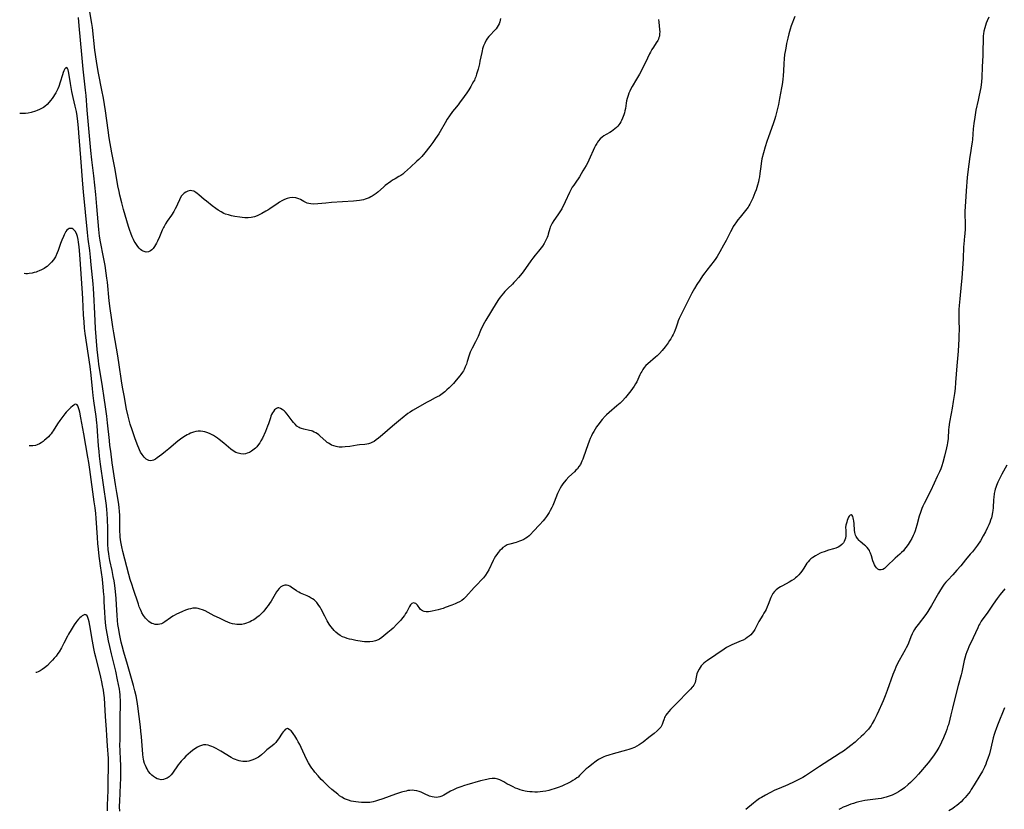
# Model space of a CAD drawing. Units: inches. Extents: x 2098551 to 2103928, y 170185 to 175635.
# Drawn here: x 2098646 to 2098929, y 171927 to 172153 of the extents above; entities that cross this region are included whole.
import ezdxf

# ---------------------------------------------------------------- set-up
doc = ezdxf.new("R2010")
doc.units = ezdxf.units.IN
doc.header["$MEASUREMENT"] = 0
doc.layers.add('c_06_T15S_R20E', color=7, linetype='Continuous')

msp = doc.modelspace()

# ---------------------------------------------------------------- linework, layer by layer
at = {"layer": 'c_06_T15S_R20E'}
for points, elevation in [([(2098868.35, 172154.27), (2098867.36, 172151.6), (2098867.05, 172150.63), (2098866.85, 172149.96), (2098866.66, 172149.28), (2098866.36, 172148.05), (2098866.01, 172146.5), (2098865.75, 172145.19), (2098865.57, 172144.22), (2098865.43, 172143.38), (2098865.29, 172142.15), (2098865.22, 172140.81), (2098865.16, 172138.62), (2098865.07, 172137.32), (2098864.95, 172136.18), (2098864.75, 172134.76), (2098864.59, 172133.84), (2098864.01, 172130.74), (2098863.67, 172129.01), (2098863.24, 172127.09), (2098862.84, 172125.6), (2098862.63, 172124.86), (2098862.17, 172123.48), (2098860.79, 172119.74), (2098860.3, 172118.34), (2098859.83, 172116.88), (2098859.35, 172115.16), (2098858.92, 172113.41), (2098858.79, 172112.76), (2098858.68, 172112.1), (2098858.57, 172111.21), (2098858.35, 172109.16), (2098858.19, 172108.19), (2098858.06, 172107.5), (2098857.91, 172106.81), (2098857.65, 172105.8), (2098857.45, 172105.13), (2098857.24, 172104.48), (2098856.92, 172103.63), (2098856.28, 172102.08), (2098855.77, 172100.97), (2098855.47, 172100.39), (2098855.21, 172099.94), (2098854.93, 172099.51), (2098854.59, 172099.03), (2098854.23, 172098.56), (2098852.65, 172096.67), (2098852.04, 172095.9), (2098851.41, 172095.06), (2098851.1, 172094.6), (2098850.7, 172093.95), (2098850.33, 172093.31), (2098849.88, 172092.45), (2098848.63, 172089.97), (2098847.93, 172088.64), (2098846.86, 172086.72), (2098846.47, 172086.04), (2098846.05, 172085.37), (2098845.68, 172084.8), (2098845.18, 172084.13), (2098843.11, 172081.47), (2098842.52, 172080.68), (2098841.86, 172079.76), (2098841.05, 172078.55), (2098840.26, 172077.35), (2098839.54, 172076.17), (2098839.13, 172075.47), (2098838.78, 172074.85), (2098838.17, 172073.67), (2098836.63, 172070.37), (2098835.52, 172068.27), (2098835.18, 172067.59), (2098834.87, 172066.9), (2098834.63, 172066.22), (2098834.17, 172064.73), (2098834, 172064.26), (2098833.69, 172063.53), (2098833.43, 172062.98), (2098833.14, 172062.43), (2098832.72, 172061.71), (2098832.39, 172061.19), (2098831.99, 172060.58), (2098831.15, 172059.42), (2098830.28, 172058.34), (2098829.53, 172057.49), (2098828.85, 172056.81), (2098828.39, 172056.39), (2098826.14, 172054.53), (2098825.6, 172054.01), (2098825.1, 172053.43), (2098824.72, 172052.91), (2098824.38, 172052.36), (2098824.15, 172051.92), (2098823.86, 172051.32), (2098822.95, 172049.36), (2098822.62, 172048.75), (2098822.26, 172048.15), (2098821.78, 172047.45), (2098821.27, 172046.77), (2098819.69, 172044.85), (2098818.77, 172043.84), (2098818.19, 172043.27), (2098817.25, 172042.42), (2098815.02, 172040.54), (2098814.31, 172039.88), (2098813.9, 172039.47), (2098813.06, 172038.55), (2098812.63, 172038.03), (2098812.16, 172037.42), (2098811.45, 172036.42), (2098810.6, 172035.12), (2098810.26, 172034.54), (2098809.92, 172033.87), (2098809.58, 172033.09), (2098809.28, 172032.28), (2098808.46, 172029.92), (2098807.45, 172027.12), (2098807.23, 172026.56), (2098807.01, 172026.07), (2098806.76, 172025.59), (2098806.37, 172024.99), (2098805.91, 172024.4), (2098805.49, 172023.94), (2098805.05, 172023.5), (2098803.48, 172022.04), (2098802.68, 172021.2), (2098802.12, 172020.54), (2098801.72, 172020.02), (2098801.35, 172019.49), (2098800.94, 172018.81), (2098800.54, 172018.02), (2098800.24, 172017.31), (2098799.28, 172014.83), (2098798.83, 172013.79), (2098798.58, 172013.26), (2098798.12, 172012.38), (2098797.79, 172011.8), (2098797.44, 172011.23), (2098797.07, 172010.69), (2098796.47, 172009.91), (2098796.04, 172009.41), (2098795.07, 172008.32), (2098793.29, 172006.42), (2098792.44, 172005.53), (2098792.02, 172005.14), (2098791.58, 172004.77), (2098791.14, 172004.46), (2098790.5, 172004.08), (2098789.9, 172003.79), (2098789.3, 172003.54), (2098788.82, 172003.37), (2098788.34, 172003.22), (2098786.5, 172002.76), (2098785.75, 172002.49), (2098785.12, 172002.15), (2098784.53, 172001.73), (2098784.07, 172001.32), (2098783.63, 172000.87), (2098783.18, 172000.35), (2098782.75, 171999.78), (2098782.38, 171999.23), (2098782.04, 171998.65), (2098781.72, 171998.04), (2098780.45, 171995.39), (2098780, 171994.57), (2098779.5, 171993.79), (2098778.94, 171993.05), (2098778.28, 171992.34), (2098777.17, 171991.26), (2098776.24, 171990.28), (2098773.88, 171987.6), (2098773.28, 171987.01), (2098772.69, 171986.54), (2098772, 171986.12), (2098771.39, 171985.83), (2098770.76, 171985.55), (2098769.88, 171985.21), (2098767.97, 171984.5), (2098767.33, 171984.28), (2098766.59, 171984.06), (2098765.89, 171983.87), (2098764.2, 171983.49), (2098763.73, 171983.39), (2098763.11, 171983.3), (2098762.51, 171983.28), (2098761.89, 171983.37), (2098761.4, 171983.57), (2098761.12, 171983.74), (2098760.87, 171983.95), (2098760.61, 171984.23), (2098759.96, 171985.16), (2098759.77, 171985.39), (2098759.46, 171985.65), (2098759.13, 171985.8), (2098758.79, 171985.83), (2098758.35, 171985.64), (2098758.01, 171985.3), (2098757.68, 171984.79), (2098756.88, 171983.3), (2098756.56, 171982.78), (2098756.21, 171982.25), (2098755.71, 171981.58), (2098755.18, 171980.92), (2098754.63, 171980.29), (2098754.08, 171979.71), (2098752.96, 171978.61), (2098752.41, 171978.11), (2098751.48, 171977.32), (2098749.71, 171975.89), (2098749.07, 171975.45), (2098748.64, 171975.21), (2098747.94, 171974.93), (2098747.19, 171974.75), (2098746.3, 171974.64), (2098745.49, 171974.64), (2098744.78, 171974.68), (2098744.07, 171974.77), (2098742.3, 171975.06), (2098741.09, 171975.31), (2098740.46, 171975.46), (2098739.77, 171975.64), (2098739.08, 171975.87), (2098738.43, 171976.14), (2098737.81, 171976.46), (2098737.09, 171976.95), (2098736.5, 171977.46), (2098736.06, 171977.89), (2098735.65, 171978.36), (2098735.12, 171979.04), (2098734.63, 171979.75), (2098734.05, 171980.7), (2098733.33, 171982), (2098732.3, 171984.01), (2098731.99, 171984.59), (2098731.65, 171985.14), (2098731.28, 171985.67), (2098731.07, 171985.93), (2098730.7, 171986.32), (2098730.27, 171986.7), (2098729.8, 171987.04), (2098729.46, 171987.25), (2098728.9, 171987.56), (2098728.32, 171987.85), (2098726.37, 171988.69), (2098725.88, 171988.93), (2098725.23, 171989.32), (2098723.73, 171990.34), (2098723.28, 171990.61), (2098722.83, 171990.81), (2098722.33, 171990.92), (2098721.88, 171990.92), (2098721.3, 171990.75), (2098720.75, 171990.42), (2098720.23, 171989.96), (2098719.76, 171989.38), (2098719.48, 171988.98), (2098717.92, 171986.35), (2098717.51, 171985.72), (2098717.09, 171985.09), (2098716.64, 171984.48), (2098716.16, 171983.89), (2098715.63, 171983.29), (2098715.06, 171982.7), (2098714.45, 171982.14), (2098713.87, 171981.66), (2098713.27, 171981.22), (2098712.78, 171980.91), (2098712.33, 171980.65), (2098711.88, 171980.42), (2098711.37, 171980.2), (2098710.86, 171980.01), (2098710.31, 171979.84), (2098709.5, 171979.69), (2098709.03, 171979.64), (2098708.55, 171979.63), (2098708.05, 171979.65), (2098707.55, 171979.71), (2098706.8, 171979.87), (2098706.13, 171980.07), (2098705.47, 171980.32), (2098704.85, 171980.59), (2098703.06, 171981.43), (2098701.55, 171982.17), (2098699, 171983.53), (2098698.17, 171983.89), (2098697.59, 171984.08), (2098696.99, 171984.22), (2098696.51, 171984.29), (2098695.99, 171984.32), (2098695.48, 171984.3), (2098694.81, 171984.19), (2098694.15, 171984.01), (2098693.31, 171983.72), (2098692.46, 171983.37), (2098691.39, 171982.91), (2098690.71, 171982.58), (2098690.05, 171982.23), (2098689.73, 171982.04), (2098689.04, 171981.59), (2098687.43, 171980.43), (2098686.8, 171980.05), (2098686.4, 171979.86), (2098686, 171979.73), (2098685.5, 171979.64), (2098684.99, 171979.63), (2098684.59, 171979.68), (2098684.12, 171979.79), (2098683.67, 171979.97), (2098683.18, 171980.24), (2098682.77, 171980.55), (2098682.28, 171981), (2098681.83, 171981.5), (2098681.3, 171982.22), (2098680.82, 171983), (2098680.69, 171983.26), (2098680.36, 171983.97), (2098680.07, 171984.7), (2098679.79, 171985.46), (2098678.28, 171989.97), (2098677.99, 171990.9), (2098677.48, 171992.57), (2098677.1, 171993.98), (2098675.35, 172000.64), (2098675.05, 172001.94), (2098674.78, 172003.43), (2098674.61, 172004.71), (2098674.55, 172005.49), (2098674.5, 172006.27), (2098674.46, 172007.92), (2098674.46, 172009.95), (2098674.44, 172011.18), (2098674.4, 172012.01), (2098674.29, 172013.34), (2098674.08, 172014.79), (2098673.6, 172017.58), (2098673.24, 172019.82), (2098672.3, 172026.05), (2098671.84, 172029.47), (2098671.64, 172031.03), (2098671.47, 172032.54), (2098670.95, 172037.58), (2098670.72, 172039.5), (2098670.38, 172042.18), (2098670.01, 172044.78), (2098669.51, 172048.03), (2098668.44, 172054.46), (2098668.31, 172055.38), (2098668.13, 172056.97), (2098667.97, 172058.65), (2098667.49, 172064.67), (2098667.24, 172068.98), (2098666.97, 172074.57), (2098666.87, 172076.16), (2098666.76, 172077.54), (2098666.26, 172083), (2098666.04, 172085.16), (2098665.81, 172087.11), (2098665.37, 172090.29), (2098665.14, 172092.23), (2098664.02, 172103.91), (2098663.82, 172106.17), (2098663.23, 172113.74), (2098662.72, 172120.91), (2098662.6, 172122.34), (2098662.43, 172124.13), (2098662.21, 172125.79), (2098661.99, 172127.01), (2098661.67, 172128.5), (2098661.07, 172131.07), (2098660.7, 172132.78), (2098660.28, 172135.04), (2098659.82, 172137.97), (2098659.72, 172138.49), (2098659.6, 172138.96), (2098659.48, 172139.32), (2098659.25, 172139.62), (2098658.94, 172139.57), (2098658.69, 172139.24), (2098658.42, 172138.71), (2098658.23, 172138.2), (2098658.02, 172137.57), (2098657.36, 172135.43), (2098656.92, 172134.15), (2098656.65, 172133.49), (2098656.48, 172133.12), (2098656.07, 172132.33), (2098655.74, 172131.8), (2098655.39, 172131.28), (2098654.99, 172130.72), (2098654.57, 172130.18), (2098654.13, 172129.65), (2098653.55, 172129.01), (2098652.92, 172128.45), (2098652.58, 172128.2), (2098651.99, 172127.85), (2098651.35, 172127.56), (2098650.69, 172127.3), (2098650.23, 172127.14), (2098648.99, 172126.76), (2098648.12, 172126.57), (2098647.38, 172126.45), (2098646.89, 172126.42), (2098646.41, 172126.4), (2098645.7, 172126.44)], 1022), ([(2098726.13, 171945.18), (2098725.73, 171945.94), (2098725.32, 171946.66), (2098724.72, 171947.65), (2098724.46, 171948.05), (2098724.06, 171948.59), (2098723.65, 171949.07), (2098723.15, 171949.52), (2098722.67, 171949.74), (2098722.3, 171949.69), (2098721.97, 171949.47), (2098721.64, 171949.12), (2098721.37, 171948.79), (2098721.09, 171948.41), (2098720.03, 171946.78), (2098719.68, 171946.28), (2098719.3, 171945.79), (2098718.77, 171945.24), (2098718.22, 171944.79), (2098717.08, 171943.94), (2098716.73, 171943.67), (2098716.09, 171943.11), (2098715.15, 171942.23), (2098714.72, 171941.87), (2098714.26, 171941.55), (2098713.55, 171941.13), (2098713.19, 171940.95), (2098712.4, 171940.64), (2098711.56, 171940.42), (2098711, 171940.33), (2098710.43, 171940.29), (2098709.82, 171940.31), (2098709.22, 171940.39), (2098708.76, 171940.48), (2098708.21, 171940.64), (2098707.67, 171940.84), (2098707.11, 171941.09), (2098706.45, 171941.45), (2098703.53, 171943.26), (2098702.85, 171943.66), (2098702.17, 171944.03), (2098701.36, 171944.42), (2098700.85, 171944.63), (2098700.35, 171944.81), (2098699.82, 171944.95), (2098699.17, 171945.05), (2098698.54, 171945.05), (2098697.94, 171944.92), (2098697.35, 171944.7), (2098696.82, 171944.43), (2098696.31, 171944.1), (2098695.36, 171943.44), (2098694.73, 171942.95), (2098694.11, 171942.42), (2098693.45, 171941.81), (2098692.82, 171941.17), (2098692.13, 171940.4), (2098691.69, 171939.86), (2098691.26, 171939.3), (2098689.59, 171936.98), (2098689.17, 171936.46), (2098688.62, 171935.92), (2098688.03, 171935.51), (2098687.52, 171935.27), (2098686.98, 171935.12), (2098686.32, 171935.07), (2098685.69, 171935.17), (2098685.2, 171935.33), (2098684.73, 171935.56), (2098684.14, 171935.96), (2098683.68, 171936.35), (2098683.23, 171936.81), (2098682.82, 171937.33), (2098682.55, 171937.72), (2098682.3, 171938.14), (2098682.05, 171938.62), (2098681.83, 171939.12), (2098681.59, 171939.75), (2098681.4, 171940.4), (2098681.25, 171941.04), (2098681.18, 171941.43), (2098681.06, 171942.36), (2098680.68, 171947.4), (2098680.53, 171949.02), (2098680.4, 171950.24), (2098679.63, 171956.14), (2098679.41, 171957.54), (2098679.13, 171959.13), (2098678.8, 171960.62), (2098678.42, 171962.13), (2098676.7, 171968.14), (2098675.64, 171971.71), (2098675.14, 171973.51), (2098674.86, 171974.57), (2098674.54, 171975.97), (2098674.34, 171977.01), (2098674.14, 171978.17), (2098673.94, 171979.63), (2098673.81, 171980.84), (2098673.68, 171982.37), (2098673.51, 171985.32), (2098673.38, 171987.08), (2098673.18, 171989.16), (2098672.99, 171990.82), (2098672.8, 171992.14), (2098672.58, 171993.45), (2098672.24, 171995.15), (2098671.63, 171998.07), (2098671.41, 171999.22), (2098671.29, 171999.98), (2098671.15, 172001.19), (2098671.04, 172002.69), (2098671.01, 172003.67), (2098670.98, 172007.44), (2098670.9, 172009.67), (2098670.79, 172011.66), (2098670.72, 172012.62), (2098670.59, 172013.83), (2098668.94, 172025.68), (2098668.64, 172028.01), (2098668.49, 172029.32), (2098668.34, 172030.98), (2098668.09, 172035.19), (2098667.95, 172036.83), (2098667.88, 172037.54), (2098667.65, 172039.41), (2098667.02, 172043.9), (2098666.81, 172045.45), (2098666.6, 172047.3), (2098666.2, 172051.31), (2098665.91, 172053.8), (2098665.48, 172056.88), (2098664.55, 172063.21), (2098664.36, 172064.78), (2098664.2, 172066.57), (2098664.06, 172068.55), (2098663.84, 172073.18), (2098663.74, 172074.83), (2098662.96, 172085.88), (2098662.75, 172088.1), (2098662.59, 172089.46), (2098662.46, 172090.25), (2098662.26, 172091.14), (2098661.98, 172091.99), (2098661.65, 172092.59), (2098661.34, 172092.96), (2098661.05, 172093.18), (2098660.76, 172093.35), (2098660.35, 172093.44), (2098659.93, 172093.4), (2098659.6, 172093.22), (2098659.27, 172092.91), (2098658.96, 172092.49), (2098658.66, 172091.98), (2098658.46, 172091.58), (2098658.26, 172091.14), (2098657.8, 172090.01), (2098657.45, 172089.09), (2098656.73, 172087.1), (2098656.44, 172086.36), (2098655.94, 172085.3), (2098655.38, 172084.43), (2098654.81, 172083.71), (2098654.21, 172083.08), (2098653.56, 172082.51), (2098653.14, 172082.2), (2098652.69, 172081.91), (2098652.01, 172081.54), (2098651.3, 172081.22), (2098650.85, 172081.04), (2098650.39, 172080.88), (2098649.82, 172080.71), (2098649.25, 172080.58), (2098648.42, 172080.45), (2098647.94, 172080.41), (2098647.46, 172080.41), (2098647.03, 172080.44)], 1020)]:
    msp.add_lwpolyline(points, dxfattribs=dict(at, elevation=elevation))
for points in [[(2098783.81, 172153.74, 1026), (2098783.71, 172153.23, 1026), (2098783.59, 172152.74, 1026), (2098783.41, 172152.22, 1026), (2098783.2, 172151.72, 1026), (2098782.91, 172151.24, 1026), (2098782.58, 172150.79, 1026), (2098782.08, 172150.23, 1026), (2098780.81, 172148.94, 1026), (2098780.45, 172148.53, 1026), (2098780.11, 172148.09, 1026), (2098779.72, 172147.49, 1026), (2098779.31, 172146.68, 1026), (2098778.96, 172145.82, 1026), (2098778.7, 172145.02, 1026), (2098778.55, 172144.47, 1026), (2098778.43, 172143.91, 1026), (2098777.92, 172141.46, 1026), (2098777.75, 172140.68, 1026), (2098777.37, 172139.2, 1026), (2098776.94, 172137.71, 1026), (2098776.7, 172136.99, 1026), (2098776.46, 172136.39, 1026), (2098776.31, 172136.05, 1026), (2098776.11, 172135.62, 1026), (2098775.73, 172134.92, 1026), (2098775.34, 172134.23, 1026), (2098774.71, 172133.21, 1026), (2098774.17, 172132.38, 1026), (2098773.39, 172131.28, 1026), (2098772.08, 172129.53, 1026), (2098771.63, 172128.94, 1026), (2098770.62, 172127.7, 1026), (2098770.06, 172126.98, 1026), (2098769.16, 172125.72, 1026), (2098768.53, 172124.78, 1026), (2098767.89, 172123.75, 1026), (2098766.52, 172121.3, 1026), (2098766.08, 172120.58, 1026), (2098765.17, 172119.21, 1026), (2098764.39, 172118.13, 1026), (2098763.53, 172116.99, 1026), (2098762.09, 172115.17, 1026), (2098761.18, 172114.1, 1026), (2098760.33, 172113.23, 1026), (2098759.8, 172112.71, 1026), (2098757.93, 172111.01, 1026), (2098756.27, 172109.46, 1026), (2098755.75, 172109.03, 1026), (2098755.15, 172108.6, 1026), (2098754.66, 172108.3, 1026), (2098753.54, 172107.69, 1026), (2098752.8, 172107.25, 1026), (2098752.31, 172106.9, 1026), (2098750.7, 172105.7, 1026), (2098750.17, 172105.26, 1026), (2098748.63, 172103.87, 1026), (2098748.13, 172103.46, 1026), (2098747.57, 172103.06, 1026), (2098747, 172102.69, 1026), (2098746.58, 172102.45, 1026), (2098746.14, 172102.24, 1026), (2098745.55, 172102, 1026), (2098744.94, 172101.79, 1026), (2098744.51, 172101.67, 1026), (2098743.94, 172101.53, 1026), (2098743.36, 172101.42, 1026), (2098742.45, 172101.3, 1026), (2098741.55, 172101.22, 1026), (2098735.32, 172100.83, 1026), (2098733.63, 172100.69, 1026), (2098731.31, 172100.47, 1026), (2098730.15, 172100.42, 1026), (2098729.3, 172100.47, 1026), (2098728.75, 172100.58, 1026), (2098728.33, 172100.71, 1026), (2098727.92, 172100.88, 1026), (2098727.32, 172101.18, 1026), (2098726.33, 172101.71, 1026), (2098725.93, 172101.9, 1026), (2098725.02, 172102.21, 1026), (2098724.1, 172102.29, 1026), (2098723.32, 172102.21, 1026), (2098722.54, 172102.01, 1026), (2098721.79, 172101.7, 1026), (2098721.04, 172101.32, 1026), (2098720.38, 172100.93, 1026), (2098719.91, 172100.64, 1026), (2098717.59, 172099.08, 1026), (2098717.01, 172098.71, 1026), (2098716.43, 172098.35, 1026), (2098715.24, 172097.66, 1026), (2098714.34, 172097.2, 1026), (2098713.89, 172097, 1026), (2098713.19, 172096.76, 1026), (2098712.69, 172096.64, 1026), (2098712.19, 172096.55, 1026), (2098711.33, 172096.47, 1026), (2098710.4, 172096.47, 1026), (2098709.64, 172096.52, 1026), (2098708.92, 172096.61, 1026), (2098707.49, 172096.86, 1026), (2098706.5, 172097.06, 1026), (2098705.65, 172097.28, 1026), (2098704.83, 172097.55, 1026), (2098704.38, 172097.74, 1026), (2098703.54, 172098.17, 1026), (2098702.73, 172098.68, 1026), (2098702.02, 172099.16, 1026), (2098701.01, 172099.89, 1026), (2098699.32, 172101.2, 1026), (2098698.65, 172101.76, 1026), (2098697.15, 172103.09, 1026), (2098696.72, 172103.45, 1026), (2098696.3, 172103.76, 1026), (2098695.72, 172104.08, 1026), (2098695.14, 172104.26, 1026), (2098694.65, 172104.28, 1026), (2098694.04, 172104.16, 1026), (2098693.4, 172103.88, 1026), (2098692.92, 172103.54, 1026), (2098692.54, 172103.18, 1026), (2098692.21, 172102.77, 1026), (2098691.82, 172102.12, 1026), (2098691.6, 172101.66, 1026), (2098691.04, 172100.41, 1026), (2098690.72, 172099.74, 1026), (2098690.38, 172099.08, 1026), (2098689.94, 172098.31, 1026), (2098689.29, 172097.26, 1026), (2098688.11, 172095.52, 1026), (2098687.61, 172094.76, 1026), (2098687.16, 172093.98, 1026), (2098687.01, 172093.71, 1026), (2098686.64, 172092.92, 1026), (2098685.87, 172091.01, 1026), (2098685.33, 172089.8, 1026), (2098685.04, 172089.21, 1026), (2098684.75, 172088.71, 1026), (2098684.45, 172088.25, 1026), (2098684.01, 172087.68, 1026), (2098683.65, 172087.28, 1026), (2098683.26, 172086.96, 1026), (2098682.73, 172086.7, 1026), (2098682.06, 172086.64, 1026), (2098681.5, 172086.76, 1026), (2098681.15, 172086.9, 1026), (2098680.81, 172087.09, 1026), (2098680.4, 172087.4, 1026), (2098680, 172087.79, 1026), (2098679.62, 172088.24, 1026), (2098679.23, 172088.77, 1026), (2098678.87, 172089.34, 1026), (2098678.6, 172089.8, 1026), (2098678.35, 172090.28, 1026), (2098678.01, 172091.02, 1026), (2098677.6, 172092.02, 1026), (2098677.32, 172092.82, 1026), (2098676.96, 172093.97, 1026), (2098675.55, 172098.89, 1026), (2098675.04, 172100.73, 1026), (2098674.48, 172102.97, 1026), (2098674.26, 172103.98, 1026), (2098673.93, 172105.61, 1026), (2098673.1, 172110.39, 1026), (2098672.18, 172115.17, 1026), (2098671.43, 172119.42, 1026), (2098671.07, 172121.62, 1026), (2098670.31, 172127.16, 1026), (2098669.74, 172130.79, 1026), (2098669.32, 172133.14, 1026), (2098668.33, 172137.98, 1026), (2098668.03, 172139.64, 1026), (2098667.75, 172141.47, 1026), (2098667.33, 172144.65, 1026), (2098666.58, 172151.14, 1026), (2098666.42, 172152.27, 1026), (2098665.8, 172156.24, 1026)], [(2098829.22, 172153.45, 1024), (2098829.27, 172152.66, 1024), (2098829.5, 172150.59, 1024), (2098829.55, 172149.92, 1024), (2098829.54, 172149.28, 1024), (2098829.46, 172148.67, 1024), (2098829.33, 172148.22, 1024), (2098829.18, 172147.82, 1024), (2098828.98, 172147.43, 1024), (2098828.58, 172146.76, 1024), (2098827.73, 172145.49, 1024), (2098827.28, 172144.77, 1024), (2098826.87, 172144.01, 1024), (2098826.66, 172143.58, 1024), (2098825.45, 172141.06, 1024), (2098823.74, 172137.77, 1024), (2098822.94, 172136.33, 1024), (2098821.64, 172134.18, 1024), (2098821.27, 172133.52, 1024), (2098820.95, 172132.88, 1024), (2098820.7, 172132.27, 1024), (2098820.48, 172131.64, 1024), (2098820.21, 172130.73, 1024), (2098820.05, 172130.05, 1024), (2098819.93, 172129.39, 1024), (2098819.69, 172127.88, 1024), (2098819.56, 172127.2, 1024), (2098819.42, 172126.62, 1024), (2098819.25, 172126.05, 1024), (2098819.08, 172125.57, 1024), (2098818.9, 172125.1, 1024), (2098818.57, 172124.39, 1024), (2098818.41, 172124.07, 1024), (2098818.11, 172123.59, 1024), (2098817.79, 172123.13, 1024), (2098817.49, 172122.77, 1024), (2098817.16, 172122.42, 1024), (2098816.71, 172122, 1024), (2098816.23, 172121.61, 1024), (2098815.7, 172121.23, 1024), (2098815.27, 172120.96, 1024), (2098814.17, 172120.35, 1024), (2098813.54, 172119.98, 1024), (2098813.03, 172119.62, 1024), (2098812.48, 172119.13, 1024), (2098811.99, 172118.56, 1024), (2098811.72, 172118.19, 1024), (2098811.47, 172117.8, 1024), (2098811.16, 172117.25, 1024), (2098810.87, 172116.68, 1024), (2098809.22, 172113.05, 1024), (2098808.88, 172112.35, 1024), (2098808.45, 172111.53, 1024), (2098807.51, 172109.92, 1024), (2098806.49, 172108.24, 1024), (2098806.15, 172107.71, 1024), (2098805.65, 172106.98, 1024), (2098804.87, 172105.89, 1024), (2098804.45, 172105.25, 1024), (2098804.02, 172104.48, 1024), (2098803.63, 172103.69, 1024), (2098802.44, 172101.04, 1024), (2098802.12, 172100.36, 1024), (2098801.77, 172099.7, 1024), (2098801.4, 172099.06, 1024), (2098801.04, 172098.48, 1024), (2098800.29, 172097.34, 1024), (2098799.16, 172095.68, 1024), (2098798.69, 172094.91, 1024), (2098798.29, 172094.13, 1024), (2098798.14, 172093.75, 1024), (2098798.02, 172093.42, 1024), (2098797.56, 172091.78, 1024), (2098797.39, 172091.26, 1024), (2098797.23, 172090.84, 1024), (2098796.94, 172090.2, 1024), (2098796.65, 172089.64, 1024), (2098796.33, 172089.09, 1024), (2098795.85, 172088.33, 1024), (2098795.16, 172087.37, 1024), (2098794.78, 172086.9, 1024), (2098793.83, 172085.76, 1024), (2098793.16, 172084.91, 1024), (2098792.54, 172084.08, 1024), (2098790.98, 172081.87, 1024), (2098790.01, 172080.59, 1024), (2098789.01, 172079.33, 1024), (2098788.15, 172078.34, 1024), (2098787.7, 172077.88, 1024), (2098787.24, 172077.42, 1024), (2098785.92, 172076.19, 1024), (2098785.52, 172075.8, 1024), (2098785.07, 172075.32, 1024), (2098784.65, 172074.83, 1024), (2098783.75, 172073.68, 1024), (2098783.28, 172073.03, 1024), (2098782.54, 172071.9, 1024), (2098779.6, 172067.09, 1024), (2098779.22, 172066.41, 1024), (2098778.57, 172065.15, 1024), (2098778.1, 172064.11, 1024), (2098777.38, 172062.41, 1024), (2098776.92, 172061.39, 1024), (2098776.64, 172060.83, 1024), (2098775.68, 172059.06, 1024), (2098775.38, 172058.46, 1024), (2098775.12, 172057.85, 1024), (2098774.81, 172056.97, 1024), (2098774.28, 172055.17, 1024), (2098774.02, 172054.39, 1024), (2098773.72, 172053.62, 1024), (2098773.37, 172052.88, 1024), (2098773.17, 172052.52, 1024), (2098772.94, 172052.15, 1024), (2098772.42, 172051.42, 1024), (2098772.12, 172051.05, 1024), (2098771.11, 172049.81, 1024), (2098770.33, 172048.9, 1024), (2098769.69, 172048.24, 1024), (2098769.04, 172047.58, 1024), (2098768.44, 172047.01, 1024), (2098767.82, 172046.47, 1024), (2098767.49, 172046.2, 1024), (2098766.71, 172045.65, 1024), (2098766.26, 172045.37, 1024), (2098765.67, 172045.03, 1024), (2098765.07, 172044.71, 1024), (2098763.54, 172043.92, 1024), (2098762.71, 172043.48, 1024), (2098758.55, 172041.08, 1024), (2098757.85, 172040.65, 1024), (2098757.23, 172040.23, 1024), (2098756.64, 172039.79, 1024), (2098756.14, 172039.39, 1024), (2098754.54, 172038.04, 1024), (2098752.79, 172036.63, 1024), (2098749.95, 172034.12, 1024), (2098748.77, 172033.16, 1024), (2098748.11, 172032.66, 1024), (2098747.5, 172032.25, 1024), (2098746.89, 172031.91, 1024), (2098746.46, 172031.73, 1024), (2098745.91, 172031.56, 1024), (2098745.38, 172031.45, 1024), (2098744.85, 172031.38, 1024), (2098743.32, 172031.26, 1024), (2098742.65, 172031.17, 1024), (2098740.54, 172030.82, 1024), (2098739.18, 172030.65, 1024), (2098738.34, 172030.61, 1024), (2098737.49, 172030.63, 1024), (2098737.04, 172030.69, 1024), (2098736.6, 172030.77, 1024), (2098735.94, 172030.95, 1024), (2098735.3, 172031.2, 1024), (2098734.88, 172031.42, 1024), (2098734.44, 172031.7, 1024), (2098734.06, 172031.97, 1024), (2098733.69, 172032.27, 1024), (2098732.05, 172033.75, 1024), (2098731.66, 172034.09, 1024), (2098731.24, 172034.41, 1024), (2098730.79, 172034.7, 1024), (2098730.3, 172034.94, 1024), (2098729.79, 172035.14, 1024), (2098729.5, 172035.24, 1024), (2098728.96, 172035.39, 1024), (2098727.37, 172035.72, 1024), (2098726.68, 172035.9, 1024), (2098726.31, 172036.04, 1024), (2098725.95, 172036.22, 1024), (2098725.36, 172036.63, 1024), (2098724.82, 172037.15, 1024), (2098724.34, 172037.69, 1024), (2098723.96, 172038.17, 1024), (2098722.53, 172040.08, 1024), (2098722.09, 172040.59, 1024), (2098721.63, 172041.06, 1024), (2098721.15, 172041.44, 1024), (2098720.64, 172041.72, 1024), (2098720.13, 172041.85, 1024), (2098719.82, 172041.84, 1024), (2098719.46, 172041.71, 1024), (2098718.94, 172041.31, 1024), (2098718.59, 172040.86, 1024), (2098718.32, 172040.43, 1024), (2098718.08, 172039.94, 1024), (2098717.89, 172039.48, 1024), (2098717.72, 172039, 1024), (2098717.17, 172037.33, 1024), (2098716.91, 172036.59, 1024), (2098716.61, 172035.82, 1024), (2098716.28, 172035.06, 1024), (2098715.41, 172033.2, 1024), (2098714.99, 172032.4, 1024), (2098714.67, 172031.86, 1024), (2098714.32, 172031.35, 1024), (2098713.8, 172030.7, 1024), (2098713.46, 172030.34, 1024), (2098713.1, 172030.01, 1024), (2098712.71, 172029.7, 1024), (2098712.3, 172029.42, 1024), (2098711.7, 172029.08, 1024), (2098711.07, 172028.82, 1024), (2098710.61, 172028.7, 1024), (2098710.06, 172028.62, 1024), (2098709.25, 172028.65, 1024), (2098708.45, 172028.83, 1024), (2098707.82, 172029.07, 1024), (2098707.05, 172029.5, 1024), (2098706.31, 172030.04, 1024), (2098704.34, 172031.7, 1024), (2098703.04, 172032.74, 1024), (2098702.49, 172033.15, 1024), (2098701.93, 172033.54, 1024), (2098701.37, 172033.9, 1024), (2098701, 172034.12, 1024), (2098700.23, 172034.51, 1024), (2098699.44, 172034.83, 1024), (2098698.88, 172035, 1024), (2098698.3, 172035.11, 1024), (2098697.64, 172035.17, 1024), (2098696.97, 172035.15, 1024), (2098696.26, 172035.05, 1024), (2098695.59, 172034.88, 1024), (2098694.79, 172034.58, 1024), (2098694.31, 172034.36, 1024), (2098693.84, 172034.11, 1024), (2098693.36, 172033.85, 1024), (2098692.56, 172033.36, 1024), (2098691.85, 172032.86, 1024), (2098691.16, 172032.33, 1024), (2098688.56, 172030.14, 1024), (2098687.6, 172029.36, 1024), (2098686.49, 172028.49, 1024), (2098685.22, 172027.54, 1024), (2098684.71, 172027.18, 1024), (2098684.11, 172026.86, 1024), (2098683.42, 172026.67, 1024), (2098682.82, 172026.74, 1024), (2098682.41, 172026.92, 1024), (2098682.01, 172027.18, 1024), (2098681.44, 172027.71, 1024), (2098680.87, 172028.46, 1024), (2098680.45, 172029.18, 1024), (2098680.14, 172029.83, 1024), (2098679.47, 172031.46, 1024), (2098678.77, 172033.29, 1024), (2098677.98, 172035.54, 1024), (2098677.47, 172037.15, 1024), (2098677.25, 172037.93, 1024), (2098676.86, 172039.5, 1024), (2098676.42, 172041.51, 1024), (2098675.67, 172045.42, 1024), (2098675.24, 172047.78, 1024), (2098674.94, 172049.65, 1024), (2098674.28, 172054.27, 1024), (2098673.88, 172056.83, 1024), (2098673.51, 172059.01, 1024), (2098672.72, 172063.46, 1024), (2098672.43, 172065.15, 1024), (2098672.04, 172067.8, 1024), (2098671.7, 172070.39, 1024), (2098671.44, 172072.64, 1024), (2098670.9, 172077.95, 1024), (2098670.76, 172079.15, 1024), (2098670.57, 172080.53, 1024), (2098670.21, 172082.8, 1024), (2098669.8, 172085.15, 1024), (2098668.93, 172089.55, 1024), (2098668.63, 172091.23, 1024), (2098668.51, 172092.17, 1024), (2098668.41, 172093.12, 1024), (2098667.89, 172099.69, 1024), (2098667.57, 172103.16, 1024), (2098667, 172108.5, 1024), (2098666.41, 172113.13, 1024), (2098666.11, 172115.8, 1024), (2098665.52, 172122.1, 1024), (2098665.11, 172127.43, 1024), (2098664.75, 172131.62, 1024), (2098664.6, 172133.16, 1024), (2098663.95, 172139.17, 1024), (2098663.56, 172143.35, 1024), (2098663.15, 172147.52, 1024), (2098662.81, 172151.66, 1024), (2098662.55, 172154.03, 1024)], [(2098924.13, 172154.1, 1020), (2098923.64, 172153.05, 1020), (2098923.36, 172152.38, 1020), (2098923.12, 172151.7, 1020), (2098922.93, 172151.06, 1020), (2098922.7, 172150.09, 1020), (2098922.57, 172149.29, 1020), (2098922.51, 172148.73, 1020), (2098922.44, 172147.63, 1020), (2098922.43, 172144.41, 1020), (2098922.39, 172143.06, 1020), (2098922.23, 172139.79, 1020), (2098922.11, 172136.76, 1020), (2098922, 172135.51, 1020), (2098921.77, 172133.87, 1020), (2098921.38, 172131.69, 1020), (2098921.08, 172130.22, 1020), (2098920.41, 172127.38, 1020), (2098920.27, 172126.69, 1020), (2098920.05, 172125.33, 1020), (2098919.82, 172123.53, 1020), (2098919.65, 172122.06, 1020), (2098919.4, 172118.97, 1020), (2098919.32, 172118.22, 1020), (2098919.16, 172117.13, 1020), (2098918.81, 172115.12, 1020), (2098918.65, 172114.05, 1020), (2098918.05, 172109.63, 1020), (2098917.9, 172108.06, 1020), (2098917.64, 172104.24, 1020), (2098917.38, 172101.08, 1020), (2098917.3, 172099.81, 1020), (2098917.26, 172098.2, 1020), (2098917.3, 172094.17, 1020), (2098917.29, 172093.34, 1020), (2098917.21, 172091.88, 1020), (2098917.15, 172091.15, 1020), (2098916.92, 172088.9, 1020), (2098916.86, 172088.15, 1020), (2098916.75, 172084.72, 1020), (2098916.39, 172079.17, 1020), (2098916.21, 172077.35, 1020), (2098915.77, 172073.16, 1020), (2098915.6, 172071.29, 1020), (2098915.52, 172070.17, 1020), (2098915.46, 172068.63, 1020), (2098915.45, 172067.19, 1020), (2098915.57, 172064.15, 1020), (2098915.54, 172062.84, 1020), (2098915.49, 172061.75, 1020), (2098915.26, 172058.17, 1020), (2098914.9, 172053.97, 1020), (2098914.57, 172049.17, 1020), (2098914.41, 172047.47, 1020), (2098914.23, 172046.01, 1020), (2098913.91, 172043.69, 1020), (2098913.6, 172041.79, 1020), (2098913.32, 172040.23, 1020), (2098912.81, 172037.8, 1020), (2098912.69, 172037.07, 1020), (2098912.6, 172036.27, 1020), (2098912.55, 172035.67, 1020), (2098912.4, 172033.05, 1020), (2098912.28, 172031.86, 1020), (2098912.18, 172031.28, 1020), (2098911.99, 172030.4, 1020), (2098911.33, 172028.04, 1020), (2098910.88, 172026.22, 1020), (2098910.61, 172025.26, 1020), (2098910.28, 172024.33, 1020), (2098909.94, 172023.52, 1020), (2098909.31, 172022.12, 1020), (2098908.43, 172020.21, 1020), (2098907.33, 172017.93, 1020), (2098905.54, 172014.4, 1020), (2098905.16, 172013.6, 1020), (2098904.9, 172012.98, 1020), (2098904.47, 172011.83, 1020), (2098904.12, 172010.72, 1020), (2098903.42, 172008.17, 1020), (2098903.13, 172007.18, 1020), (2098902.92, 172006.52, 1020), (2098902.67, 172005.83, 1020), (2098902.4, 172005.17, 1020), (2098902, 172004.33, 1020), (2098901.55, 172003.57, 1020), (2098900.9, 172002.61, 1020), (2098900.31, 172001.78, 1020), (2098899.9, 172001.27, 1020), (2098899.55, 172000.85, 1020), (2098899.05, 172000.33, 1020), (2098898.55, 171999.86, 1020), (2098897.24, 171998.71, 1020), (2098896.41, 171997.96, 1020), (2098895.6, 171997.17, 1020), (2098894.51, 171996.08, 1020), (2098894.13, 171995.76, 1020), (2098893.69, 171995.49, 1020), (2098893.21, 171995.34, 1020), (2098892.91, 171995.32, 1020), (2098892.62, 171995.38, 1020), (2098892.21, 171995.58, 1020), (2098891.83, 171995.9, 1020), (2098891.51, 171996.34, 1020), (2098891.26, 171996.78, 1020), (2098891.04, 171997.26, 1020), (2098890.77, 171997.98, 1020), (2098890.38, 171999.35, 1020), (2098890.13, 172000.14, 1020), (2098889.96, 172000.55, 1020), (2098889.79, 172000.87, 1020), (2098889.51, 172001.31, 1020), (2098889.12, 172001.8, 1020), (2098888.68, 172002.23, 1020), (2098888.39, 172002.48, 1020), (2098887.18, 172003.45, 1020), (2098886.86, 172003.74, 1020), (2098886.36, 172004.31, 1020), (2098885.96, 172004.95, 1020), (2098885.81, 172005.33, 1020), (2098885.64, 172006.03, 1020), (2098885.54, 172006.76, 1020), (2098885.43, 172008.52, 1020), (2098885.35, 172009.38, 1020), (2098885.28, 172009.85, 1020), (2098885.18, 172010.28, 1020), (2098885.04, 172010.65, 1020), (2098884.87, 172010.91, 1020), (2098884.58, 172011.11, 1020), (2098884.25, 172011.03, 1020), (2098884.03, 172010.8, 1020), (2098883.82, 172010.47, 1020), (2098883.6, 172009.99, 1020), (2098883.42, 172009.51, 1020), (2098883.27, 172009, 1020), (2098883.07, 172008.18, 1020), (2098882.98, 172007.47, 1020), (2098883, 172006.74, 1020), (2098883.05, 172006, 1020), (2098883.06, 172005.55, 1020), (2098883.05, 172005.09, 1020), (2098882.94, 172004.43, 1020), (2098882.78, 172003.93, 1020), (2098882.55, 172003.45, 1020), (2098882.34, 172003.12, 1020), (2098881.89, 172002.59, 1020), (2098881.33, 172002.14, 1020), (2098880.86, 172001.86, 1020), (2098880.2, 172001.58, 1020), (2098879.49, 172001.36, 1020), (2098878.03, 172000.95, 1020), (2098876.8, 172000.54, 1020), (2098876.18, 172000.31, 1020), (2098875.66, 172000.09, 1020), (2098874.95, 171999.75, 1020), (2098874.27, 171999.37, 1020), (2098873.54, 171998.9, 1020), (2098873.01, 171998.49, 1020), (2098872.61, 171998.13, 1020), (2098872.2, 171997.67, 1020), (2098871.87, 171997.26, 1020), (2098871.58, 171996.82, 1020), (2098870.94, 171995.8, 1020), (2098870.36, 171994.93, 1020), (2098870.04, 171994.5, 1020), (2098869.53, 171993.91, 1020), (2098868.98, 171993.36, 1020), (2098868.59, 171993.02, 1020), (2098868.18, 171992.7, 1020), (2098867.49, 171992.24, 1020), (2098866.76, 171991.82, 1020), (2098864.79, 171990.79, 1020), (2098864.27, 171990.5, 1020), (2098863.78, 171990.19, 1020), (2098863.4, 171989.92, 1020), (2098863.04, 171989.63, 1020), (2098862.52, 171989.12, 1020), (2098862.08, 171988.57, 1020), (2098861.76, 171988.01, 1020), (2098861.49, 171987.42, 1020), (2098860.75, 171985.43, 1020), (2098860.45, 171984.68, 1020), (2098860.1, 171983.95, 1020), (2098859.88, 171983.51, 1020), (2098859.52, 171982.86, 1020), (2098859.2, 171982.33, 1020), (2098858.02, 171980.46, 1020), (2098857.56, 171979.59, 1020), (2098856.91, 171978.23, 1020), (2098856.54, 171977.59, 1020), (2098856.17, 171977.11, 1020), (2098855.74, 171976.67, 1020), (2098855.27, 171976.26, 1020), (2098854.73, 171975.88, 1020), (2098854.16, 171975.53, 1020), (2098853.49, 171975.18, 1020), (2098852.92, 171974.91, 1020), (2098850.28, 171973.82, 1020), (2098849.71, 171973.55, 1020), (2098849.16, 171973.26, 1020), (2098848.78, 171973.05, 1020), (2098848.07, 171972.6, 1020), (2098845.71, 171970.91, 1020), (2098843.28, 171969.31, 1020), (2098842.7, 171968.88, 1020), (2098842.21, 171968.49, 1020), (2098841.82, 171968.12, 1020), (2098841.47, 171967.73, 1020), (2098841.15, 171967.28, 1020), (2098840.87, 171966.83, 1020), (2098840.51, 171966.17, 1020), (2098840.23, 171965.5, 1020), (2098840.09, 171965.02, 1020), (2098839.99, 171964.54, 1020), (2098839.83, 171963.47, 1020), (2098839.72, 171963.03, 1020), (2098839.54, 171962.59, 1020), (2098839.32, 171962.21, 1020), (2098839.06, 171961.85, 1020), (2098838.87, 171961.61, 1020), (2098838.38, 171961.05, 1020), (2098833.95, 171956.44, 1020), (2098832.68, 171955.19, 1020), (2098832.15, 171954.65, 1020), (2098831.69, 171954.12, 1020), (2098831.3, 171953.56, 1020), (2098831.09, 171953.22, 1020), (2098830.94, 171952.91, 1020), (2098830.8, 171952.58, 1020), (2098830.45, 171951.48, 1020), (2098830.25, 171950.95, 1020), (2098830.05, 171950.52, 1020), (2098829.84, 171950.17, 1020), (2098829.6, 171949.85, 1020), (2098829.25, 171949.45, 1020), (2098828.85, 171949.07, 1020), (2098828, 171948.37, 1020), (2098826.43, 171947.18, 1020), (2098824.78, 171945.85, 1020), (2098824.27, 171945.48, 1020), (2098823.67, 171945.06, 1020), (2098823.01, 171944.68, 1020), (2098822.34, 171944.35, 1020), (2098821.29, 171943.93, 1020), (2098820.7, 171943.73, 1020), (2098820.01, 171943.51, 1020), (2098816.2, 171942.5, 1020), (2098814.97, 171942.14, 1020), (2098813.98, 171941.81, 1020), (2098813.51, 171941.62, 1020), (2098812.79, 171941.28, 1020), (2098812.34, 171941.03, 1020), (2098812.01, 171940.82, 1020), (2098811.34, 171940.36, 1020), (2098810.06, 171939.4, 1020), (2098809.03, 171938.61, 1020), (2098808.48, 171938.17, 1020), (2098807.95, 171937.7, 1020), (2098807.44, 171937.19, 1020), (2098806.55, 171936.27, 1020), (2098806.09, 171935.83, 1020), (2098805.79, 171935.59, 1020), (2098805.23, 171935.17, 1020), (2098804.62, 171934.79, 1020), (2098803.99, 171934.43, 1020), (2098803.27, 171934.05, 1020), (2098802.04, 171933.47, 1020), (2098801.48, 171933.24, 1020), (2098800.4, 171932.82, 1020), (2098799.22, 171932.42, 1020), (2098798.59, 171932.22, 1020), (2098797.71, 171931.98, 1020), (2098796.88, 171931.8, 1020), (2098796.03, 171931.66, 1020), (2098795.18, 171931.56, 1020), (2098794.41, 171931.52, 1020), (2098793.66, 171931.51, 1020), (2098792.96, 171931.54, 1020), (2098792.26, 171931.59, 1020), (2098791.48, 171931.69, 1020), (2098790.91, 171931.8, 1020), (2098790.18, 171931.96, 1020), (2098789.46, 171932.16, 1020), (2098788.76, 171932.4, 1020), (2098788.18, 171932.63, 1020), (2098787.43, 171932.99, 1020), (2098786.69, 171933.37, 1020), (2098785.68, 171933.92, 1020), (2098784.79, 171934.44, 1020), (2098784.23, 171934.74, 1020), (2098783.67, 171935, 1020), (2098783.09, 171935.21, 1020), (2098782.27, 171935.38, 1020), (2098781.42, 171935.39, 1020), (2098780.65, 171935.3, 1020), (2098779.86, 171935.15, 1020), (2098778.06, 171934.71, 1020), (2098774.17, 171933.61, 1020), (2098773.46, 171933.4, 1020), (2098772.44, 171933.06, 1020), (2098771.32, 171932.64, 1020), (2098770.29, 171932.18, 1020), (2098769.5, 171931.78, 1020), (2098769, 171931.49, 1020), (2098767.51, 171930.59, 1020), (2098767.01, 171930.34, 1020), (2098766.43, 171930.13, 1020), (2098765.87, 171930.01, 1020), (2098765.3, 171929.97, 1020), (2098764.73, 171930.01, 1020), (2098764.17, 171930.12, 1020), (2098763.46, 171930.37, 1020), (2098762.01, 171931.03, 1020), (2098761, 171931.46, 1020), (2098760.49, 171931.63, 1020), (2098759.76, 171931.84, 1020), (2098759.01, 171931.97, 1020), (2098758.41, 171932.01, 1020), (2098757.79, 171931.99, 1020), (2098757.25, 171931.92, 1020), (2098756.71, 171931.81, 1020), (2098755.81, 171931.58, 1020), (2098755.39, 171931.46, 1020), (2098753.66, 171930.9, 1020), (2098750, 171929.61, 1020), (2098748.52, 171929.1, 1020), (2098747.88, 171928.9, 1020), (2098747.25, 171928.73, 1020), (2098746.77, 171928.63, 1020), (2098746.28, 171928.56, 1020), (2098745.42, 171928.51, 1020), (2098744.64, 171928.51, 1020), (2098743.86, 171928.55, 1020), (2098742.99, 171928.63, 1020), (2098742.31, 171928.7, 1020), (2098741.63, 171928.8, 1020), (2098740.97, 171928.93, 1020), (2098740.18, 171929.14, 1020), (2098739.59, 171929.35, 1020), (2098739.01, 171929.6, 1020), (2098738.21, 171930.05, 1020), (2098737.62, 171930.44, 1020), (2098737.08, 171930.86, 1020), (2098735.4, 171932.28, 1020), (2098734.41, 171933.15, 1020), (2098733.89, 171933.63, 1020), (2098732.86, 171934.63, 1020), (2098732.35, 171935.16, 1020), (2098731.42, 171936.17, 1020), (2098730.51, 171937.25, 1020), (2098730.06, 171937.81, 1020), (2098729.64, 171938.38, 1020), (2098729.25, 171938.96, 1020), (2098728.97, 171939.41, 1020), (2098728.71, 171939.86, 1020), (2098728.12, 171941, 1020), (2098726.55, 171944.31, 1020), (2098726.13, 171945.18, 1020)], [(2098674.44, 171926.05, 1018), (2098674.42, 171927.23, 1018), (2098674.44, 171929.11, 1018), (2098674.53, 171930.98, 1018), (2098674.69, 171933.91, 1018), (2098674.74, 171935.17, 1018), (2098674.76, 171936.38, 1018), (2098674.71, 171939.28, 1018), (2098674.66, 171940.82, 1018), (2098674.54, 171943.34, 1018), (2098674.51, 171945.06, 1018), (2098674.52, 171946.46, 1018), (2098674.58, 171949.94, 1018), (2098674.6, 171953.13, 1018), (2098674.66, 171956.46, 1018), (2098674.63, 171957.99, 1018), (2098674.59, 171958.75, 1018), (2098674.53, 171959.48, 1018), (2098674.44, 171960.29, 1018), (2098674.33, 171961.09, 1018), (2098674.1, 171962.42, 1018), (2098673.84, 171963.78, 1018), (2098673.29, 171966.25, 1018), (2098672.06, 171971.18, 1018), (2098671.57, 171973.32, 1018), (2098671.2, 171974.97, 1018), (2098670.88, 171976.56, 1018), (2098670.53, 171978.59, 1018), (2098670.33, 171980.18, 1018), (2098670.22, 171981.45, 1018), (2098670.12, 171983.17, 1018), (2098670, 171986.16, 1018), (2098669.93, 171987.58, 1018), (2098669.82, 171989.16, 1018), (2098669.7, 171990.53, 1018), (2098669.61, 171991.46, 1018), (2098669.46, 171992.67, 1018), (2098668.91, 171996.46, 1018), (2098668.7, 171997.94, 1018), (2098668.53, 171999.32, 1018), (2098668.32, 172001.3, 1018), (2098668.16, 172002.95, 1018), (2098668.02, 172004.62, 1018), (2098667.68, 172010.16, 1018), (2098667.55, 172011.56, 1018), (2098667.37, 172013.16, 1018), (2098667.14, 172014.9, 1018), (2098665.82, 172024.2, 1018), (2098665.53, 172026.19, 1018), (2098665.29, 172027.74, 1018), (2098664.08, 172034.37, 1018), (2098663.26, 172039.02, 1018), (2098662.94, 172040.6, 1018), (2098662.78, 172041.26, 1018), (2098662.62, 172041.85, 1018), (2098662.38, 172042.46, 1018), (2098662.18, 172042.76, 1018), (2098661.84, 172042.91, 1018), (2098661.49, 172042.83, 1018), (2098661.23, 172042.67, 1018), (2098660.83, 172042.37, 1018), (2098660.39, 172042, 1018), (2098659.99, 172041.63, 1018), (2098659.59, 172041.23, 1018), (2098659.08, 172040.67, 1018), (2098658.65, 172040.16, 1018), (2098657.8, 172039.03, 1018), (2098657.23, 172038.23, 1018), (2098656.58, 172037.26, 1018), (2098655.31, 172035.28, 1018), (2098655.02, 172034.86, 1018), (2098654.71, 172034.46, 1018), (2098654.33, 172034.01, 1018), (2098653.93, 172033.57, 1018), (2098653.25, 172032.91, 1018), (2098652.83, 172032.56, 1018), (2098652.4, 172032.23, 1018), (2098651.89, 172031.87, 1018), (2098651.36, 172031.56, 1018), (2098650.71, 172031.27, 1018), (2098650.21, 172031.1, 1018), (2098649.52, 172030.96, 1018), (2098648.87, 172030.92, 1018), (2098648.46, 172030.94, 1018)], [(2098929.3, 172025.37, 1018), (2098927.88, 172022.78, 1018), (2098927.17, 172021.44, 1018), (2098926.7, 172020.49, 1018), (2098926.3, 172019.56, 1018), (2098926.08, 172018.97, 1018), (2098925.95, 172018.51, 1018), (2098925.83, 172018.04, 1018), (2098925.67, 172017.23, 1018), (2098925.52, 172016.12, 1018), (2098925.47, 172015.56, 1018), (2098925.32, 172013.17, 1018), (2098925.24, 172012.36, 1018), (2098925.16, 172011.83, 1018), (2098924.96, 172010.78, 1018), (2098924.83, 172010.28, 1018), (2098924.63, 172009.62, 1018), (2098924.4, 172008.98, 1018), (2098924.09, 172008.24, 1018), (2098923.76, 172007.5, 1018), (2098923.14, 172006.27, 1018), (2098922.5, 172005.07, 1018), (2098921.69, 172003.71, 1018), (2098920.85, 172002.47, 1018), (2098919.96, 172001.26, 1018), (2098919.38, 172000.53, 1018), (2098918.79, 171999.81, 1018), (2098917.41, 171998.21, 1018), (2098916.03, 171996.54, 1018), (2098914.96, 171995.27, 1018), (2098913.76, 171993.94, 1018), (2098912.29, 171992.39, 1018), (2098911.78, 171991.81, 1018), (2098911.32, 171991.22, 1018), (2098910.92, 171990.66, 1018), (2098910.24, 171989.59, 1018), (2098909.67, 171988.62, 1018), (2098907.68, 171985.14, 1018), (2098906.9, 171983.85, 1018), (2098906.6, 171983.4, 1018), (2098905.98, 171982.53, 1018), (2098903.77, 171979.69, 1018), (2098903.09, 171978.73, 1018), (2098902.76, 171978.22, 1018), (2098902.36, 171977.54, 1018), (2098902.06, 171976.94, 1018), (2098901.72, 171976.13, 1018), (2098901.04, 171974.31, 1018), (2098900.73, 171973.62, 1018), (2098900.4, 171972.94, 1018), (2098900.08, 171972.34, 1018), (2098898.35, 171969.26, 1018), (2098897.7, 171968.02, 1018), (2098897.39, 171967.36, 1018), (2098897.09, 171966.66, 1018), (2098896.54, 171965.24, 1018), (2098894.89, 171960.66, 1018), (2098894.34, 171959.18, 1018), (2098893.74, 171957.67, 1018), (2098893.41, 171956.89, 1018), (2098892.53, 171954.91, 1018), (2098891.96, 171953.73, 1018), (2098891.27, 171952.33, 1018), (2098890.64, 171951.18, 1018), (2098890.29, 171950.62, 1018), (2098890.04, 171950.25, 1018), (2098889.52, 171949.59, 1018), (2098888.97, 171948.96, 1018), (2098888.12, 171948.09, 1018), (2098887.44, 171947.44, 1018), (2098886.4, 171946.5, 1018), (2098885.69, 171945.89, 1018), (2098884.42, 171944.85, 1018), (2098883.6, 171944.22, 1018), (2098882.33, 171943.29, 1018), (2098881.37, 171942.65, 1018), (2098876.77, 171939.76, 1018), (2098875.47, 171938.89, 1018), (2098872.33, 171936.75, 1018), (2098871.44, 171936.18, 1018), (2098870.68, 171935.73, 1018), (2098869.52, 171935.1, 1018), (2098868.17, 171934.42, 1018), (2098866.35, 171933.58, 1018), (2098863.88, 171932.55, 1018), (2098862.65, 171932.01, 1018), (2098861.21, 171931.32, 1018), (2098859.91, 171930.62, 1018), (2098858.8, 171929.97, 1018), (2098858.27, 171929.64, 1018), (2098857.43, 171929.06, 1018), (2098856.5, 171928.33, 1018), (2098854.29, 171926.49, 1018)], [(2098928.69, 171989.9, 1016), (2098927.35, 171988.22, 1016), (2098926.5, 171987.11, 1016), (2098925.31, 171985.47, 1016), (2098923.6, 171982.94, 1016), (2098922.4, 171981.23, 1016), (2098921.95, 171980.56, 1016), (2098921.52, 171979.88, 1016), (2098921.28, 171979.43, 1016), (2098920.93, 171978.73, 1016), (2098919.61, 171975.82, 1016), (2098918.4, 171973.21, 1016), (2098918.08, 171972.48, 1016), (2098917.78, 171971.75, 1016), (2098917.52, 171971.03, 1016), (2098917.23, 171969.99, 1016), (2098917.07, 171969.31, 1016), (2098916.35, 171965.93, 1016), (2098916.16, 171965.22, 1016), (2098915.31, 171962.13, 1016), (2098913.92, 171956.81, 1016), (2098913.64, 171955.62, 1016), (2098913.22, 171953.69, 1016), (2098912.93, 171952.47, 1016), (2098912.49, 171950.87, 1016), (2098912.28, 171950.21, 1016), (2098912.02, 171949.45, 1016), (2098911.76, 171948.76, 1016), (2098911.09, 171947.1, 1016), (2098910.53, 171945.8, 1016), (2098910.24, 171945.18, 1016), (2098909.77, 171944.28, 1016), (2098909.49, 171943.8, 1016), (2098909.19, 171943.32, 1016), (2098908.44, 171942.22, 1016), (2098907.68, 171941.18, 1016), (2098906.67, 171939.9, 1016), (2098903.88, 171936.67, 1016), (2098903.02, 171935.7, 1016), (2098902.57, 171935.23, 1016), (2098901.59, 171934.26, 1016), (2098900.93, 171933.65, 1016), (2098899.91, 171932.77, 1016), (2098899.2, 171932.22, 1016), (2098898.78, 171931.93, 1016), (2098898.15, 171931.54, 1016), (2098897.49, 171931.17, 1016), (2098896.91, 171930.89, 1016), (2098896.33, 171930.63, 1016), (2098895.45, 171930.31, 1016), (2098894.64, 171930.06, 1016), (2098893.82, 171929.85, 1016), (2098893.14, 171929.71, 1016), (2098892.36, 171929.59, 1016), (2098889.3, 171929.18, 1016), (2098888.45, 171929.04, 1016), (2098887.6, 171928.88, 1016), (2098886.72, 171928.68, 1016), (2098885.98, 171928.48, 1016), (2098885.25, 171928.27, 1016), (2098884.49, 171928.02, 1016), (2098883.78, 171927.77, 1016), (2098883.08, 171927.49, 1016), (2098882.27, 171927.13, 1016), (2098881.55, 171926.77, 1016), (2098881.03, 171926.5, 1016)], [(2098670.88, 171926.16, 1016), (2098670.91, 171927.73, 1016), (2098671.1, 171932, 1016), (2098671.15, 171934.04, 1016), (2098671.2, 171939.3, 1016), (2098671.17, 171941.14, 1016), (2098670.93, 171944.79, 1016), (2098670.78, 171947.8, 1016), (2098670.68, 171949.53, 1016), (2098670.37, 171953.18, 1016), (2098670.19, 171956.77, 1016), (2098670.04, 171958.55, 1016), (2098669.89, 171959.89, 1016), (2098669.77, 171960.74, 1016), (2098669.53, 171962.16, 1016), (2098669.33, 171963.15, 1016), (2098669.02, 171964.55, 1016), (2098668.47, 171966.87, 1016), (2098667.55, 171970.3, 1016), (2098667.29, 171971.36, 1016), (2098666.98, 171972.78, 1016), (2098666.59, 171974.88, 1016), (2098665.85, 171979.32, 1016), (2098665.65, 171980.38, 1016), (2098665.5, 171981.07, 1016), (2098665.32, 171981.65, 1016), (2098665.05, 171982.17, 1016), (2098664.73, 171982.44, 1016), (2098664.44, 171982.48, 1016), (2098664.01, 171982.33, 1016), (2098663.69, 171982.13, 1016), (2098663.36, 171981.87, 1016), (2098662.98, 171981.52, 1016), (2098662.6, 171981.13, 1016), (2098662.15, 171980.6, 1016), (2098661.83, 171980.18, 1016), (2098661.39, 171979.56, 1016), (2098660.47, 171978.14, 1016), (2098659.74, 171976.9, 1016), (2098659.4, 171976.27, 1016), (2098658.4, 171974.28, 1016), (2098657.67, 171972.91, 1016), (2098657.04, 171971.84, 1016), (2098656.7, 171971.33, 1016), (2098656.15, 171970.57, 1016), (2098655.64, 171969.95, 1016), (2098655.12, 171969.36, 1016), (2098654.47, 171968.69, 1016), (2098653.65, 171967.89, 1016), (2098652.78, 171967.15, 1016), (2098652.15, 171966.67, 1016), (2098651.58, 171966.3, 1016), (2098651.01, 171966.02, 1016), (2098650.55, 171965.87, 1016), (2098650.34, 171965.83, 1016)], [(2098928.59, 171955.74, 1014), (2098926.57, 171950.74, 1014), (2098926.17, 171949.66, 1014), (2098925.91, 171948.87, 1014), (2098925.66, 171948.08, 1014), (2098925.39, 171947.1, 1014), (2098924.68, 171944.16, 1014), (2098924.26, 171942.54, 1014), (2098923.85, 171941.2, 1014), (2098923.48, 171940.16, 1014), (2098923.25, 171939.57, 1014), (2098922.84, 171938.65, 1014), (2098922.25, 171937.49, 1014), (2098921.56, 171936.28, 1014), (2098919.93, 171933.59, 1014), (2098919.07, 171932.23, 1014), (2098918.71, 171931.72, 1014), (2098917.83, 171930.56, 1014), (2098917.3, 171929.92, 1014), (2098916.78, 171929.34, 1014), (2098916.15, 171928.71, 1014), (2098915.48, 171928.12, 1014), (2098914.92, 171927.66, 1014), (2098914.35, 171927.23, 1014), (2098913.77, 171926.82, 1014), (2098912.66, 171926.08, 1014)]]:
    msp.add_polyline3d(points, dxfattribs=at)

doc.saveas('drawing.dxf')
